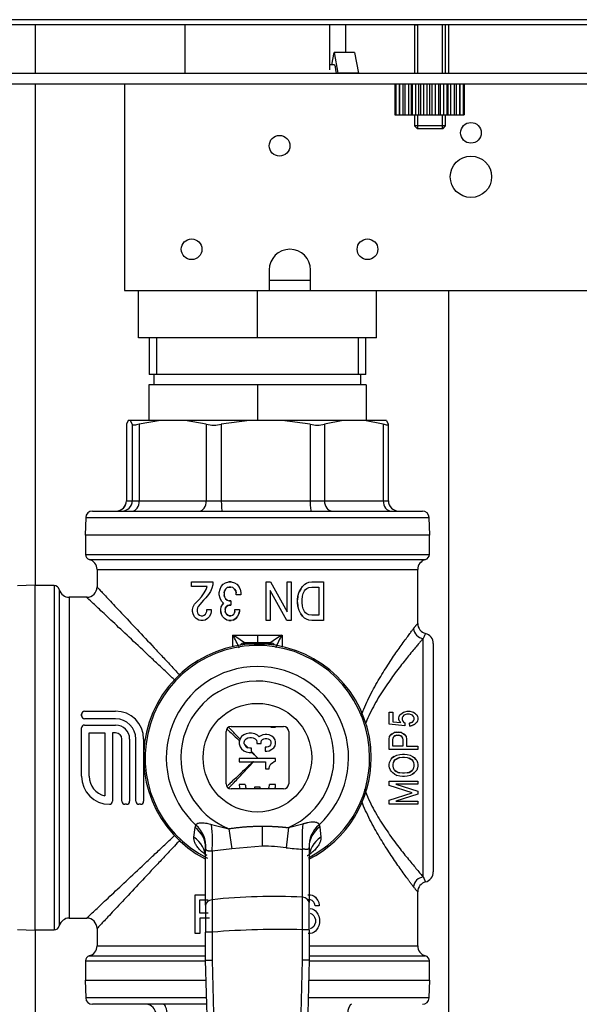
# Model space of a CAD drawing. Units: millimetres. Extents: x 0 to 1189, y -104 to 841.
# Drawn here: x 153 to 184, y 439 to 492 of the extents above; entities that cross this region are included whole.
import ezdxf

# ---------------------------------------------------------------- set-up
doc = ezdxf.new("R2010")
doc.units = ezdxf.units.MM
for name, color, linetype in [('00213809', 7, 'Continuous'), ('00220395-00000', 7, 'Continuous'), ('00220403-00001', 7, 'Continuous'), ('00251359', 7, 'Continuous'), ('00251379', 7, 'Continuous'), ('00261236', 7, 'Continuous'), ('00282522-7', 7, 'Continuous'), ('00284405_01', 7, 'Continuous'), ('00372779-00001', 7, 'Continuous'), ('CT17003_27_01', 7, 'Continuous'), ('Default', 7, 'Continuous'), ('GIRELLO1-1-4', 7, 'Continuous'), ('TAP0140C', 7, 'Continuous')]:
    doc.layers.add(name, color=color, linetype=linetype)

# ---------------------------------------------------------------- blocks, each defined once
blk = doc.blocks.new('SE')
at = {"layer": '00213809', "color": 7, "linetype": 'Continuous'}
for p, q in [((159.037, 488.658), (159.037, 477.458)), ((166.877, 478.578), (166.877, 477.458)), ((169.117, 477.458), (169.117, 478.578)), ((166.877, 478.018), (169.117, 478.018)), ((159.037, 477.458), (166.877, 477.458)), ((166.877, 477.458), (169.117, 477.458)), ((169.117, 477.458), (194.037, 477.458))]:
    blk.add_line(p, q, dxfattribs=at)
for centre, radius in [((177.797, 485.998), 0.56), ((167.437, 485.298), 0.56), ((177.797, 483.618), 1.12), ((162.677, 479.698), 0.56), ((172.197, 479.698), 0.56)]:
    blk.add_circle(centre, radius, dxfattribs=at)
blk.add_arc((167.997, 478.578), 1.12, 0, 180, dxfattribs=at)
at = {"layer": '00220395-00000', "color": 7, "linetype": 'Continuous'}
for p, q in [((128.447, 489.218), (254.027, 489.218)), ((128.447, 488.658), (254.027, 488.658))]:
    blk.add_line(p, q, dxfattribs=at)
at = {"layer": '00220403-00001', "color": 7, "linetype": 'Continuous'}
for p, q in [((288.676, 492.12), (93.798, 492.12)), ((256.407, 491.839), (128.447, 491.839))]:
    blk.add_line(p, q, dxfattribs=at)
at = {"layer": '00251359', "color": 7, "linetype": 'Continuous'}
for p, q in [((154.207, 491.839), (154.207, 489.218)), ((171.007, 491.839), (171.007, 490.341)), ((154.207, 488.658), (154.207, 461.496)), ((154.207, 442.876), (154.207, 413.758))]:
    blk.add_line(p, q, dxfattribs=at)
at = {"layer": '00251379', "color": 7, "linetype": 'Continuous'}
for p, q in [((160.371, 474.913), (160.371, 472.925)), ((160.785, 474.913), (160.785, 472.925)), ((171.691, 474.913), (171.691, 472.925)), ((172.105, 472.925), (172.105, 474.913)), ((172.105, 472.925), (160.371, 472.925)), ((160.638, 472.925), (160.638, 472.365)), ((171.838, 472.365), (171.838, 472.925)), ((166.238, 472.365), (160.358, 472.365)), ((160.358, 472.365), (160.358, 470.43)), ((172.118, 472.365), (166.238, 472.365)), ((166.238, 472.365), (166.238, 470.43)), ((172.118, 472.365), (172.118, 470.43))]:
    blk.add_line(p, q, dxfattribs=at)
at = {"layer": '00261236', "color": 7, "linetype": 'Continuous'}
for p, q in [((173.675, 488.658), (173.675, 486.978)), ((173.739, 488.658), (173.739, 486.978)), ((173.905, 488.658), (173.905, 486.978)), ((173.927, 488.658), (173.927, 486.978)), ((174.111, 488.658), (174.111, 486.978)), ((174.222, 488.658), (174.222, 486.978)), ((174.226, 488.658), (174.226, 486.978)), ((174.415, 488.658), (174.415, 486.978)), ((174.56, 488.658), (174.56, 486.978)), ((174.616, 488.658), (174.616, 486.978)), ((174.797, 488.658), (174.797, 486.978)), ((174.967, 488.658), (174.967, 486.978)), ((175.07, 488.658), (175.07, 486.978)), ((175.231, 488.658), (175.231, 486.978)), ((175.413, 488.658), (175.413, 486.978)), ((175.557, 488.658), (175.557, 486.978)), ((175.688, 488.658), (175.688, 486.978)), ((175.869, 488.658), (175.869, 486.978)), ((176.044, 488.658), (176.044, 486.978)), ((176.135, 488.658), (176.135, 486.978)), ((176.304, 488.658), (176.304, 486.978)), ((176.498, 488.658), (176.498, 486.978)), ((176.543, 488.658), (176.543, 486.978)), ((176.688, 488.658), (176.688, 486.978)), ((176.887, 488.658), (176.887, 486.978)), ((176.995, 488.658), (176.995, 486.978)), ((177.186, 488.658), (177.186, 486.978)), ((177.204, 488.658), (177.204, 486.978)), ((177.374, 488.658), (177.374, 486.978)), ((177.439, 488.658), (177.439, 486.978)), ((173.675, 486.978), (173.739, 486.978)), ((173.739, 486.978), (173.905, 486.978)), ((173.905, 486.978), (173.927, 486.978)), ((173.927, 486.978), (174.111, 486.978)), ((174.111, 486.978), (174.222, 486.978)), ((174.222, 486.978), (174.226, 486.978)), ((174.226, 486.978), (174.415, 486.978)), ((174.415, 486.978), (174.56, 486.978)), ((174.56, 486.978), (174.616, 486.978)), ((174.616, 486.978), (174.797, 486.978)), ((174.797, 486.978), (174.967, 486.978)), ((174.967, 486.978), (175.07, 486.978)), ((175.07, 486.978), (175.231, 486.978)), ((175.231, 486.978), (175.413, 486.978)), ((175.413, 486.978), (175.557, 486.978)), ((175.557, 486.978), (175.688, 486.978)), ((175.688, 486.978), (175.869, 486.978)), ((175.869, 486.978), (176.044, 486.978)), ((176.044, 486.978), (176.135, 486.978)), ((176.135, 486.978), (176.304, 486.978)), ((176.304, 486.978), (176.498, 486.978)), ((176.498, 486.978), (176.543, 486.978)), ((176.543, 486.978), (176.688, 486.978)), ((176.688, 486.978), (176.887, 486.978)), ((176.883, 486.978), (176.995, 486.978)), ((176.995, 486.978), (177.186, 486.978)), ((177.186, 486.978), (177.204, 486.978)), ((177.204, 486.978), (177.374, 486.978)), ((177.374, 486.978), (177.439, 486.978))]:
    blk.add_line(p, q, dxfattribs=at)
at = {"layer": '00282522-7', "color": 7, "linetype": 'Continuous'}
for p, q in [((162.318, 491.839), (162.318, 489.218)), ((170.158, 489.412), (170.158, 491.839))]:
    blk.add_line(p, q, dxfattribs=at)
at = {"layer": '00284405_01', "color": 7, "linetype": 'Continuous'}
for p, q in [((176.598, 489.218), (176.598, 491.839)), ((176.598, 413.425), (176.598, 477.458))]:
    blk.add_line(p, q, dxfattribs=at)
at = {"layer": '00372779-00001', "color": 7, "linetype": 'Continuous'}
for p, q in [((159.149, 470.219), (159.149, 466.09)), ((159.251, 470.43), (159.151, 470.227)), ((159.151, 470.227), (159.151, 466.09)), ((159.367, 470.43), (159.251, 470.43)), ((160.995, 470.43), (159.367, 470.43)), ((159.467, 470.227), (159.367, 470.43)), ((159.467, 470.227), (159.467, 466.09)), ((160.995, 470.43), (159.846, 470.227)), ((159.846, 470.227), (159.846, 466.09)), ((162.324, 470.43), (160.995, 470.43)), ((165.81, 470.43), (162.324, 470.43)), ((163.473, 470.227), (162.324, 470.43)), ((163.473, 470.227), (163.473, 466.09)), ((165.81, 470.43), (164.285, 470.227)), ((164.285, 470.227), (164.285, 466.09)), ((167.574, 470.43), (165.81, 470.43)), ((170.876, 470.43), (167.574, 470.43)), ((169.099, 470.227), (167.574, 470.43)), ((169.099, 470.227), (169.099, 466.09)), ((170.876, 470.43), (169.868, 470.227)), ((169.868, 470.227), (169.868, 466.09)), ((172.041, 470.43), (170.876, 470.43)), ((173.225, 470.43), (172.041, 470.43)), ((173.049, 470.227), (172.041, 470.43)), ((173.049, 470.227), (173.049, 466.09)), ((173.225, 470.43), (173.325, 470.227)), ((173.327, 466.09), (173.327, 470.219)), ((159.151, 466.09), (159.149, 466.09)), ((159.151, 466.09), (159.467, 466.09)), ((159.467, 466.09), (159.846, 466.09)), ((159.846, 466.09), (163.473, 466.09)), ((163.473, 466.09), (164.285, 466.09)), ((164.285, 466.09), (169.099, 466.09)), ((169.099, 466.09), (169.868, 466.09)), ((169.868, 466.09), (173.049, 466.09)), ((173.049, 466.09), (173.327, 466.09)), ((156.944, 465.179), (156.911, 464.226)), ((156.944, 465.179), (175.532, 465.179)), ((157.308, 465.53), (175.169, 465.53)), ((175.566, 464.226), (175.532, 465.179)), ((175.566, 464.226), (156.911, 464.226)), ((156.928, 464.226), (156.928, 463.18)), ((175.548, 463.18), (175.548, 464.226)), ((156.928, 463.18), (175.548, 463.18)), ((157.136, 462.91), (175.341, 462.91)), ((157.136, 462.91), (157.143, 462.908)), ((157.143, 462.908), (175.333, 462.908)), ((175.333, 462.908), (175.341, 462.91)), ((157.558, 462.367), (174.918, 462.367)), ((157.558, 462.367), (157.558, 461.407)), ((174.918, 459.449), (174.918, 462.367)), ((154.198, 461.513), (153.245, 461.48)), ((154.198, 461.513), (154.198, 442.858)), ((155.243, 461.496), (154.198, 461.496)), ((155.243, 461.496), (155.243, 442.876)), ((162.668, 461.706), (163.823, 461.706)), ((162.668, 461.443), (162.668, 461.706)), ((163.518, 461.443), (162.668, 461.443)), ((163.474, 461.286), (163.518, 461.443)), ((163.823, 461.548), (163.779, 461.364)), ((163.823, 461.706), (163.823, 461.548)), ((164.215, 461.312), (164.28, 461.443)), ((164.28, 461.443), (164.389, 461.574)), ((164.389, 461.574), (164.52, 461.653)), ((164.52, 461.653), (164.694, 461.706)), ((164.607, 461.391), (164.716, 461.417)), ((164.716, 461.417), (164.607, 461.391)), ((164.825, 461.706), (164.694, 461.706)), ((164.694, 461.706), (164.825, 461.706)), ((164.716, 461.417), (164.803, 461.417)), ((164.803, 461.417), (164.716, 461.417)), ((164.912, 461.391), (164.803, 461.417)), ((164.825, 461.706), (164.999, 461.653)), ((164.999, 461.653), (165.13, 461.574)), ((165.13, 461.574), (165.239, 461.443)), ((165.304, 461.312), (165.239, 461.443)), ((165.239, 461.443), (165.304, 461.312)), ((166.714, 459.606), (166.714, 461.706)), ((166.714, 461.706), (166.954, 461.706)), ((166.954, 461.706), (167.847, 460.078)), ((167.847, 460.078), (167.847, 461.706)), ((167.847, 461.706), (168.065, 461.706)), ((168.065, 461.706), (168.065, 459.606)), ((168.588, 461.312), (168.675, 461.443)), ((168.675, 461.443), (168.806, 461.574)), ((168.806, 461.574), (168.893, 461.627)), ((168.893, 461.627), (169.024, 461.679)), ((169.024, 461.679), (169.176, 461.706)), ((169.024, 461.391), (169.176, 461.417)), ((169.176, 461.706), (169.808, 461.706)), ((169.176, 461.417), (169.568, 461.417)), ((169.568, 461.417), (169.568, 459.894)), ((169.808, 461.706), (169.808, 459.606)), ((155.514, 461.288), (155.514, 443.083)), ((155.516, 461.281), (155.514, 461.288)), ((155.516, 461.281), (155.516, 443.091)), ((156.057, 460.866), (156.057, 443.506)), ((157.016, 460.866), (156.057, 460.866)), ((163.06, 460.734), (163.213, 460.892)), ((163.213, 460.892), (163.365, 461.102)), ((163.365, 461.102), (163.474, 461.286)), ((163.583, 461.023), (163.452, 460.839)), ((163.692, 461.181), (163.583, 461.023)), ((163.779, 461.364), (163.692, 461.181)), ((164.171, 461.128), (164.215, 461.312)), ((164.171, 460.997), (164.171, 461.128)), ((164.215, 460.813), (164.171, 460.997)), ((164.433, 461.102), (164.455, 461.207)), ((164.455, 461.207), (164.433, 461.102)), ((164.433, 461.102), (164.433, 460.997)), ((164.455, 460.892), (164.433, 460.997)), ((164.433, 460.997), (164.455, 460.892)), ((164.52, 461.312), (164.455, 461.207)), ((164.455, 460.892), (164.52, 460.787)), ((164.52, 461.312), (164.607, 461.391)), ((164.607, 461.391), (164.52, 461.312)), ((164.999, 461.312), (164.912, 461.391)), ((164.999, 461.312), (165.065, 461.207)), ((165.065, 461.207), (164.999, 461.312)), ((165.065, 461.207), (165.086, 461.102)), ((165.086, 461.102), (165.065, 461.207)), ((165.086, 460.997), (165.086, 461.102)), ((165.348, 460.997), (165.086, 460.997)), ((165.304, 461.312), (165.348, 461.128)), ((165.348, 461.128), (165.348, 460.997)), ((166.932, 461.233), (166.932, 459.606)), ((167.825, 459.606), (166.932, 461.233)), ((168.435, 460.918), (168.414, 460.734)), ((168.414, 460.734), (168.435, 460.918)), ((168.435, 460.918), (168.501, 461.154)), ((168.588, 461.312), (168.501, 461.154)), ((168.501, 461.154), (168.588, 461.312)), ((168.653, 460.734), (168.675, 460.918)), ((168.675, 460.918), (168.719, 461.076)), ((168.719, 461.076), (168.784, 461.207)), ((168.784, 461.207), (168.849, 461.286)), ((168.849, 461.286), (168.915, 461.338)), ((168.915, 461.338), (169.024, 461.391)), ((162.733, 460.209), (162.755, 460.341)), ((162.755, 460.341), (162.842, 460.498)), ((162.842, 460.498), (162.886, 460.551)), ((162.886, 460.551), (163.06, 460.734)), ((163.038, 460.367), (162.995, 460.288)), ((163.322, 460.708), (163.038, 460.367)), ((163.452, 460.839), (163.322, 460.708)), ((164.302, 460.656), (164.215, 460.813)), ((164.259, 460.209), (164.28, 460.341)), ((164.28, 460.341), (164.367, 460.498)), ((164.411, 460.551), (164.302, 460.656)), ((164.411, 460.551), (164.367, 460.498)), ((164.367, 460.498), (164.411, 460.551)), ((164.607, 460.708), (164.52, 460.787)), ((164.52, 460.787), (164.607, 460.708)), ((164.52, 460.288), (164.564, 460.367)), ((164.564, 460.367), (164.52, 460.288)), ((164.564, 460.367), (164.629, 460.419)), ((164.629, 460.419), (164.564, 460.367)), ((164.607, 460.708), (164.716, 460.682)), ((164.629, 460.419), (164.716, 460.446)), ((164.716, 460.446), (164.629, 460.419)), ((164.803, 460.682), (164.716, 460.682)), ((164.716, 460.682), (164.803, 460.682)), ((164.716, 460.446), (164.803, 460.446)), ((164.803, 460.446), (164.716, 460.446)), ((164.803, 460.682), (164.803, 460.446)), ((168.414, 460.577), (168.414, 460.734)), ((168.414, 460.577), (168.435, 460.393)), ((168.435, 460.393), (168.414, 460.577)), ((168.501, 460.157), (168.435, 460.393)), ((168.653, 460.577), (168.653, 460.734)), ((168.675, 460.393), (168.653, 460.577)), ((168.719, 460.236), (168.675, 460.393)), ((162.733, 460.104), (162.733, 460.209)), ((162.755, 459.973), (162.733, 460.104)), ((162.842, 459.816), (162.755, 459.973)), ((162.93, 459.711), (162.842, 459.816)), ((162.995, 460.288), (162.973, 460.209)), ((162.973, 460.209), (162.973, 460.104)), ((162.973, 460.104), (162.995, 460.026)), ((162.995, 460.026), (163.038, 459.947)), ((163.038, 459.947), (163.104, 459.894)), ((163.104, 459.894), (163.191, 459.868)), ((163.191, 459.868), (163.278, 459.868)), ((163.278, 459.868), (163.365, 459.894)), ((163.365, 459.894), (163.431, 459.947)), ((163.431, 459.947), (163.474, 460.026)), ((163.474, 460.026), (163.496, 460.104)), ((163.496, 460.104), (163.496, 460.209)), ((163.496, 460.209), (163.736, 460.209)), ((163.627, 459.816), (163.54, 459.711)), ((163.714, 459.973), (163.627, 459.816)), ((163.736, 460.104), (163.714, 459.973)), ((163.736, 460.209), (163.736, 460.104)), ((164.259, 460.104), (164.259, 460.209)), ((164.259, 460.104), (164.28, 459.973)), ((164.28, 459.973), (164.259, 460.104)), ((164.367, 459.816), (164.28, 459.973)), ((164.367, 459.816), (164.455, 459.711)), ((164.455, 459.711), (164.367, 459.816)), ((164.498, 460.209), (164.52, 460.288)), ((164.52, 460.288), (164.498, 460.209)), ((164.498, 460.209), (164.498, 460.104)), ((164.52, 460.026), (164.498, 460.104)), ((164.498, 460.104), (164.52, 460.026)), ((164.52, 460.026), (164.564, 459.947)), ((164.629, 459.894), (164.564, 459.947)), ((164.564, 459.947), (164.629, 459.894)), ((164.716, 459.868), (164.629, 459.894)), ((164.629, 459.894), (164.716, 459.868)), ((164.803, 459.868), (164.716, 459.868)), ((164.716, 459.868), (164.803, 459.868)), ((164.803, 459.868), (164.89, 459.894)), ((164.89, 459.894), (164.956, 459.947)), ((164.956, 459.947), (164.999, 460.026)), ((165.021, 460.104), (164.999, 460.026)), ((164.999, 460.026), (165.021, 460.104)), ((165.021, 460.209), (165.261, 460.209)), ((165.021, 460.104), (165.021, 460.209)), ((165.065, 459.711), (165.152, 459.816)), ((165.152, 459.816), (165.065, 459.711)), ((165.239, 459.973), (165.152, 459.816)), ((165.239, 459.973), (165.261, 460.104)), ((165.261, 460.104), (165.239, 459.973)), ((165.261, 460.209), (165.261, 460.104)), ((168.588, 459.973), (168.501, 460.157)), ((168.588, 459.973), (168.675, 459.842)), ((168.675, 459.842), (168.588, 459.973)), ((168.784, 459.737), (168.675, 459.842)), ((168.784, 460.104), (168.719, 460.236)), ((168.849, 460.026), (168.784, 460.104)), ((168.915, 459.973), (168.849, 460.026)), ((169.024, 459.921), (168.915, 459.973)), ((169.176, 459.894), (169.024, 459.921)), ((169.568, 459.894), (169.176, 459.894)), ((163.06, 459.632), (162.93, 459.711)), ((163.169, 459.606), (163.06, 459.632)), ((163.3, 459.606), (163.169, 459.606)), ((163.409, 459.632), (163.3, 459.606)), ((163.54, 459.711), (163.409, 459.632)), ((164.585, 459.632), (164.455, 459.711)), ((164.694, 459.606), (164.585, 459.632)), ((164.694, 459.606), (164.825, 459.606)), ((164.825, 459.606), (164.694, 459.606)), ((164.934, 459.632), (164.825, 459.606)), ((164.934, 459.632), (165.065, 459.711)), ((165.065, 459.711), (164.934, 459.632)), ((166.932, 459.606), (166.714, 459.606)), ((168.065, 459.606), (167.825, 459.606)), ((168.893, 459.684), (168.784, 459.737)), ((169.024, 459.632), (168.893, 459.684)), ((169.176, 459.606), (169.024, 459.632)), ((169.808, 459.606), (169.176, 459.606)), ((164.906, 458.2), (164.906, 458.819)), ((164.906, 458.819), (166.238, 458.818)), ((166.238, 458.818), (167.571, 458.819)), ((166.238, 458.818), (166.238, 458.398)), ((167.571, 458.819), (167.571, 458.2)), ((165.542, 458.398), (165.592, 458.348)), ((165.592, 458.348), (166.885, 458.348)), ((166.039, 458.342), (165.592, 458.342)), ((166.885, 458.342), (166.437, 458.342)), ((166.885, 458.348), (166.934, 458.398)), ((175.218, 445.731), (175.218, 458.641)), ((175.758, 458.365), (175.758, 446.006)), ((156.718, 454.538), (156.718, 454.454)), ((156.718, 454.454), (156.718, 454.538)), ((156.886, 454.706), (158.566, 454.706)), ((173.378, 454.003), (173.378, 454.658)), ((173.378, 454.658), (173.571, 454.658)), ((173.571, 454.658), (173.571, 454.13)), ((173.917, 454.418), (173.956, 454.498)), ((173.956, 454.498), (174.071, 454.594)), ((174.071, 454.594), (174.148, 454.642)), ((174.167, 454.482), (174.11, 454.418)), ((174.148, 454.642), (174.225, 454.674)), ((174.225, 454.514), (174.167, 454.482)), ((174.225, 454.674), (174.341, 454.706)), ((174.321, 454.546), (174.225, 454.514)), ((174.475, 454.546), (174.321, 454.546)), ((174.341, 454.706), (174.495, 454.706)), ((174.572, 454.514), (174.475, 454.546)), ((174.495, 454.706), (174.61, 454.674)), ((174.629, 454.482), (174.572, 454.514)), ((174.61, 454.674), (174.687, 454.642)), ((174.687, 454.418), (174.629, 454.482)), ((174.687, 454.642), (174.764, 454.594)), ((174.764, 454.594), (174.822, 454.546)), ((174.822, 454.546), (174.86, 454.498)), ((174.86, 454.498), (174.899, 454.418)), ((156.875, 453.95), (158.566, 453.95)), ((158.566, 454.286), (156.886, 454.286)), ((174.225, 453.907), (173.378, 454.003)), ((173.571, 454.13), (173.994, 454.082)), ((173.898, 454.338), (173.917, 454.418)), ((173.898, 454.258), (173.898, 454.338)), ((173.936, 454.162), (173.898, 454.258)), ((173.994, 454.082), (173.936, 454.162)), ((174.11, 454.418), (174.071, 454.338)), ((174.071, 454.338), (174.071, 454.258)), ((174.071, 454.258), (174.11, 454.162)), ((174.11, 454.162), (174.167, 454.098)), ((174.167, 454.098), (174.225, 454.066)), ((174.225, 454.066), (174.225, 453.907)), ((174.475, 454.051), (174.572, 454.082)), ((174.572, 454.082), (174.475, 454.051)), ((174.495, 453.891), (174.475, 454.051)), ((174.572, 454.082), (174.629, 454.114)), ((174.687, 453.955), (174.61, 453.923)), ((174.629, 454.114), (174.687, 454.178)), ((174.726, 454.338), (174.687, 454.418)), ((174.687, 454.178), (174.726, 454.258)), ((174.764, 454.003), (174.687, 453.955)), ((174.687, 453.955), (174.764, 454.003)), ((174.726, 454.258), (174.726, 454.338)), ((174.822, 454.051), (174.764, 454.003)), ((174.86, 454.098), (174.822, 454.051)), ((174.899, 454.178), (174.86, 454.098)), ((174.899, 454.418), (174.918, 454.338)), ((174.918, 454.258), (174.899, 454.178)), ((174.918, 454.338), (174.918, 454.258)), ((156.718, 451.178), (156.718, 453.793)), ((157.138, 453.53), (157.978, 453.53)), ((157.138, 451.178), (157.138, 453.53)), ((157.978, 453.53), (157.978, 450.115)), ((158.398, 453.53), (158.398, 449.834)), ((158.566, 453.53), (158.398, 453.53)), ((164.544, 450.772), (164.544, 453.6)), ((164.824, 453.88), (167.652, 453.88)), ((165.503, 453.423), (165.381, 453.325)), ((165.626, 453.482), (165.503, 453.423)), ((165.797, 453.521), (165.626, 453.482)), ((165.92, 453.521), (165.797, 453.521)), ((166.091, 453.482), (165.92, 453.521)), ((166.238, 453.404), (166.091, 453.482)), ((166.336, 453.306), (166.238, 453.404)), ((166.532, 453.423), (166.385, 453.345)), ((166.655, 453.443), (166.532, 453.423)), ((166.753, 453.443), (166.655, 453.443)), ((166.875, 453.423), (166.753, 453.443)), ((167.022, 453.345), (166.875, 453.423)), ((166.973, 453.88), (166.973, 453.835)), ((166.973, 453.835), (167.218, 453.835)), ((167.218, 453.835), (167.218, 453.88)), ((167.932, 453.6), (167.932, 450.772)), ((173.397, 453.324), (173.455, 453.42)), ((173.455, 453.42), (173.532, 453.484)), ((173.532, 453.484), (173.455, 453.42)), ((173.532, 453.484), (173.648, 453.548)), ((173.648, 453.548), (173.782, 453.564)), ((173.782, 453.564), (173.648, 453.548)), ((173.782, 453.404), (173.686, 453.372)), ((173.686, 453.372), (173.782, 453.404)), ((173.782, 453.564), (173.898, 453.564)), ((173.782, 453.404), (173.898, 453.404)), ((173.898, 453.564), (174.033, 453.548)), ((174.033, 453.548), (173.898, 453.564)), ((173.994, 453.372), (173.898, 453.404)), ((173.898, 453.404), (173.994, 453.372)), ((174.033, 453.548), (174.148, 453.484)), ((174.148, 453.484), (174.225, 453.42)), ((174.225, 453.42), (174.148, 453.484)), ((174.225, 453.42), (174.283, 453.324)), ((174.61, 453.923), (174.495, 453.891)), ((174.495, 453.891), (174.61, 453.923)), ((158.902, 449.834), (158.902, 453.194)), ((159.322, 453.194), (159.322, 449.834)), ((159.658, 449.834), (159.658, 453.194)), ((160.078, 453.194), (160.078, 449.834)), ((165.271, 453.094), (165.258, 453.051)), ((165.258, 453.051), (165.258, 452.933)), ((165.258, 452.933), (165.307, 452.776)), ((165.271, 453.094), (165.3, 453.184)), ((165.307, 453.208), (165.3, 453.184)), ((165.381, 453.325), (165.307, 453.208)), ((165.528, 453.031), (165.552, 453.129)), ((165.528, 452.953), (165.528, 453.031)), ((165.531, 452.938), (165.528, 452.953)), ((165.742, 452.714), (165.531, 452.938)), ((165.531, 452.938), (165.552, 452.855)), ((165.552, 453.129), (165.626, 453.208)), ((165.626, 453.208), (165.724, 453.266)), ((165.724, 453.266), (165.822, 453.286)), ((165.822, 453.286), (165.92, 453.286)), ((165.92, 453.286), (166.018, 453.266)), ((166.018, 453.266), (166.116, 453.208)), ((166.116, 453.208), (166.189, 453.129)), ((166.189, 453.129), (166.214, 453.031)), ((166.214, 453.031), (166.214, 452.953)), ((166.214, 452.953), (166.434, 452.953)), ((166.385, 453.345), (166.336, 453.306)), ((166.434, 453.031), (166.459, 453.11)), ((166.434, 452.953), (166.434, 453.031)), ((166.459, 453.11), (166.508, 453.168)), ((166.508, 453.168), (166.581, 453.208)), ((166.581, 453.208), (166.655, 453.227)), ((166.655, 453.227), (166.753, 453.227)), ((166.753, 453.227), (166.826, 453.208)), ((166.826, 453.208), (166.9, 453.168)), ((166.9, 453.168), (166.949, 453.11)), ((166.949, 452.874), (166.9, 452.816)), ((166.949, 453.11), (166.973, 453.031)), ((166.973, 452.953), (166.949, 452.874)), ((166.973, 453.031), (166.973, 452.953)), ((167.12, 453.266), (167.022, 453.345)), ((167.194, 453.149), (167.12, 453.266)), ((167.218, 453.051), (167.194, 453.149)), ((167.194, 452.835), (167.218, 452.933)), ((167.218, 452.933), (167.218, 453.051)), ((173.378, 453.197), (173.397, 453.324)), ((173.378, 452.637), (173.378, 453.197)), ((173.571, 453.149), (173.59, 453.245)), ((173.571, 452.813), (173.571, 453.149)), ((173.59, 453.245), (173.628, 453.324)), ((173.686, 453.372), (173.628, 453.324)), ((173.628, 453.324), (173.686, 453.372)), ((174.052, 453.324), (173.994, 453.372)), ((173.994, 453.372), (174.052, 453.324)), ((174.09, 453.245), (174.052, 453.324)), ((174.052, 453.324), (174.09, 453.245)), ((174.09, 453.245), (174.11, 453.149)), ((174.11, 453.149), (174.11, 452.813)), ((174.283, 453.324), (174.302, 453.197)), ((174.302, 453.197), (174.302, 452.813)), ((165.307, 452.776), (165.381, 452.659)), ((165.381, 452.659), (165.503, 452.561)), ((165.503, 452.561), (165.626, 452.502)), ((165.552, 452.855), (165.626, 452.776)), ((165.626, 452.776), (165.724, 452.718)), ((165.626, 452.502), (165.797, 452.463)), ((165.822, 452.698), (165.742, 452.714)), ((165.797, 452.463), (165.92, 452.463)), ((165.92, 452.698), (165.822, 452.698)), ((165.92, 452.525), (165.92, 452.698)), ((166.238, 452.186), (165.92, 452.525)), ((165.92, 452.525), (165.92, 452.485)), ((165.92, 452.463), (165.92, 452.485)), ((165.92, 452.485), (166.238, 452.186)), ((166.753, 452.757), (166.655, 452.757)), ((166.655, 452.757), (166.655, 452.541)), ((166.655, 452.541), (166.753, 452.541)), ((166.826, 452.776), (166.753, 452.757)), ((166.753, 452.541), (166.875, 452.561)), ((166.9, 452.816), (166.826, 452.776)), ((166.875, 452.561), (167.022, 452.639)), ((167.022, 452.639), (167.12, 452.718)), ((167.12, 452.718), (167.194, 452.835)), ((174.918, 452.637), (173.378, 452.637)), ((174.11, 452.813), (173.571, 452.813)), ((173.782, 452.318), (173.956, 452.366)), ((173.956, 452.366), (174.09, 452.382)), ((174.09, 452.382), (174.206, 452.382)), ((174.206, 452.382), (174.341, 452.366)), ((174.302, 452.813), (174.918, 452.813)), ((174.341, 452.366), (174.514, 452.318)), ((174.918, 452.813), (174.918, 452.637)), ((166.199, 452.149), (165.258, 452.149)), ((165.258, 452.149), (165.258, 451.953)), ((165.258, 451.953), (165.991, 451.953)), ((166.02, 451.953), (165.991, 451.953)), ((166.02, 451.953), (166.679, 451.953)), ((166.238, 452.186), (166.199, 452.149)), ((166.199, 452.149), (166.204, 452.149)), ((166.204, 452.149), (166.238, 452.186)), ((167.218, 452.149), (166.204, 452.149)), ((166.679, 451.953), (166.679, 451.581)), ((166.924, 451.777), (166.973, 451.855)), ((166.973, 451.855), (167.047, 451.914)), ((167.047, 451.914), (167.145, 451.973)), ((167.145, 451.973), (167.218, 451.992)), ((167.218, 451.992), (167.218, 452.149)), ((173.378, 451.823), (173.397, 451.918)), ((173.378, 451.727), (173.378, 451.823)), ((173.397, 451.918), (173.436, 452.03)), ((173.436, 452.03), (173.474, 452.11)), ((173.474, 452.11), (173.551, 452.19)), ((173.551, 452.19), (173.648, 452.254)), ((173.648, 452.254), (173.551, 452.19)), ((173.59, 451.823), (173.609, 451.918)), ((173.59, 451.727), (173.59, 451.823)), ((173.648, 452.014), (173.609, 451.918)), ((173.609, 451.918), (173.648, 452.014)), ((173.648, 452.254), (173.782, 452.318)), ((173.686, 452.062), (173.648, 452.014)), ((173.648, 452.014), (173.686, 452.062)), ((173.744, 452.11), (173.686, 452.062)), ((173.686, 452.062), (173.744, 452.11)), ((173.744, 452.11), (173.84, 452.158)), ((173.956, 452.19), (173.84, 452.158)), ((173.84, 452.158), (173.956, 452.19)), ((173.956, 452.19), (174.09, 452.206)), ((174.09, 452.206), (174.206, 452.206)), ((174.206, 452.206), (174.341, 452.19)), ((174.341, 452.19), (174.456, 452.158)), ((174.552, 452.11), (174.456, 452.158)), ((174.456, 452.158), (174.552, 452.11)), ((174.514, 452.318), (174.629, 452.254)), ((174.61, 452.062), (174.552, 452.11)), ((174.552, 452.11), (174.61, 452.062)), ((174.649, 452.014), (174.61, 452.062)), ((174.61, 452.062), (174.649, 452.014)), ((174.629, 452.254), (174.726, 452.19)), ((174.649, 452.014), (174.687, 451.918)), ((174.687, 451.918), (174.706, 451.823)), ((174.706, 451.823), (174.706, 451.727)), ((174.726, 452.19), (174.822, 452.094)), ((174.822, 452.094), (174.726, 452.19)), ((174.822, 452.094), (174.86, 452.03)), ((174.86, 452.03), (174.822, 452.094)), ((174.86, 452.03), (174.899, 451.918)), ((174.899, 451.918), (174.918, 451.823)), ((174.918, 451.823), (174.918, 451.727)), ((166.679, 451.581), (166.875, 451.581)), ((166.875, 451.62), (166.9, 451.718)), ((166.875, 451.581), (166.875, 451.62)), ((166.9, 451.718), (166.924, 451.777)), ((173.397, 451.631), (173.378, 451.727)), ((173.436, 451.519), (173.397, 451.631)), ((173.474, 451.455), (173.436, 451.519)), ((173.571, 451.359), (173.474, 451.455)), ((173.474, 451.455), (173.571, 451.359)), ((173.667, 451.295), (173.571, 451.359)), ((173.609, 451.631), (173.59, 451.727)), ((173.648, 451.535), (173.609, 451.631)), ((173.686, 451.487), (173.648, 451.535)), ((173.782, 451.231), (173.667, 451.295)), ((173.667, 451.295), (173.782, 451.231)), ((173.686, 451.487), (173.744, 451.439)), ((173.744, 451.439), (173.686, 451.487)), ((173.84, 451.391), (173.744, 451.439)), ((173.84, 451.391), (173.956, 451.359)), ((173.956, 451.359), (173.84, 451.391)), ((174.09, 451.343), (173.956, 451.359)), ((174.206, 451.343), (174.09, 451.343)), ((174.341, 451.359), (174.206, 451.343)), ((174.341, 451.359), (174.456, 451.391)), ((174.456, 451.391), (174.341, 451.359)), ((174.456, 451.391), (174.552, 451.439)), ((174.552, 451.439), (174.456, 451.391)), ((174.629, 451.295), (174.514, 451.231)), ((174.552, 451.439), (174.61, 451.487)), ((174.61, 451.487), (174.552, 451.439)), ((174.61, 451.487), (174.649, 451.535)), ((174.649, 451.535), (174.61, 451.487)), ((174.726, 451.359), (174.629, 451.295)), ((174.629, 451.295), (174.726, 451.359)), ((174.687, 451.631), (174.649, 451.535)), ((174.706, 451.727), (174.687, 451.631)), ((174.822, 451.455), (174.726, 451.359)), ((174.86, 451.519), (174.822, 451.455)), ((174.822, 451.455), (174.86, 451.519)), ((174.899, 451.631), (174.86, 451.519)), ((174.918, 451.727), (174.899, 451.631)), ((165.585, 450.739), (165.258, 450.739)), ((167.218, 450.739), (166.891, 450.739)), ((173.378, 450.688), (173.378, 450.912)), ((173.378, 450.912), (174.918, 450.912)), ((173.725, 450.752), (174.918, 450.369)), ((174.918, 450.752), (173.725, 450.752)), ((173.956, 451.183), (173.782, 451.231)), ((174.09, 451.167), (173.956, 451.183)), ((174.206, 451.167), (174.09, 451.167)), ((174.341, 451.183), (174.206, 451.167)), ((174.514, 451.231), (174.341, 451.183)), ((174.918, 450.912), (174.918, 450.752)), ((167.652, 450.492), (164.824, 450.492)), ((166.395, 450.583), (166.081, 450.583)), ((166.081, 450.583), (166.081, 450.492)), ((166.395, 450.492), (166.395, 450.583)), ((174.61, 450.289), (173.378, 450.688)), ((173.378, 449.889), (174.61, 450.289)), ((174.918, 450.209), (173.725, 449.825)), ((174.918, 450.369), (174.918, 450.209)), ((173.378, 449.666), (173.378, 449.889)), ((173.725, 449.825), (174.918, 449.825)), ((174.918, 449.825), (174.918, 449.666)), ((159.154, 449.666), (159.07, 449.666)), ((159.91, 449.666), (159.826, 449.666)), ((174.918, 449.666), (173.378, 449.666)), ((167.927, 448.4), (168.691, 448.606)), ((162.801, 447.88), (162.861, 448.4)), ((162.861, 448.4), (162.91, 448.542)), ((163.76, 448.567), (164.684, 448.343)), ((164.684, 448.343), (164.851, 447.26)), ((166.518, 447.395), (166.518, 448.483)), ((167.927, 448.4), (167.799, 447.315)), ((169.577, 448.552), (169.61, 448.438)), ((169.61, 448.438), (169.675, 447.88)), ((163.438, 444.211), (163.438, 447.32)), ((163.446, 447.264), (163.438, 447.32)), ((164.851, 447.26), (163.784, 447.131)), ((163.784, 447.131), (163.784, 444.503)), ((166.518, 447.395), (164.851, 447.26)), ((168.677, 444.636), (168.677, 447.233)), ((169.038, 447.362), (169.033, 447.322)), ((169.038, 447.362), (169.038, 444.342)), ((174.918, 442.004), (174.918, 444.922)), ((162.878, 442.666), (162.878, 444.766)), ((162.878, 444.766), (163.438, 444.766)), ((163.118, 444.503), (163.575, 444.503)), ((163.118, 443.768), (163.118, 444.503)), ((168.966, 444.766), (169.119, 444.766)), ((169.119, 444.503), (168.966, 444.503)), ((169.038, 442.873), (169.038, 444.342)), ((169.119, 444.766), (169.206, 444.739)), ((169.206, 444.451), (169.119, 444.503)), ((169.206, 444.739), (169.315, 444.687)), ((169.293, 444.372), (169.206, 444.451)), ((169.337, 444.293), (169.293, 444.372)), ((169.315, 444.687), (169.38, 444.634)), ((169.38, 444.634), (169.446, 444.556)), ((169.446, 444.556), (169.511, 444.451)), ((169.511, 444.451), (169.555, 444.346)), ((169.555, 444.346), (169.576, 444.214)), ((163.438, 444.211), (163.438, 442.746)), ((169.097, 444.031), (169.206, 444.004)), ((169.206, 444.004), (169.315, 443.952)), ((169.315, 443.952), (169.38, 443.899)), ((169.358, 444.162), (169.337, 444.293)), ((169.576, 444.162), (169.358, 444.162)), ((169.38, 443.899), (169.446, 443.821)), ((169.446, 443.821), (169.511, 443.716)), ((169.576, 444.214), (169.576, 444.162)), ((156.057, 443.506), (157.005, 443.506)), ((163.575, 443.768), (163.118, 443.768)), ((163.641, 443.506), (163.118, 443.506)), ((163.118, 443.506), (163.118, 442.666)), ((169.097, 443.768), (169.206, 443.716)), ((169.206, 443.716), (169.293, 443.637)), ((169.293, 443.637), (169.337, 443.558)), ((169.337, 443.558), (169.38, 443.427)), ((169.38, 443.427), (169.38, 443.269)), ((169.511, 443.716), (169.555, 443.611)), ((169.555, 443.611), (169.598, 443.453)), ((169.598, 443.453), (169.598, 443.243)), ((153.245, 442.891), (154.198, 442.858)), ((154.198, 442.876), (155.243, 442.876)), ((155.514, 443.083), (155.516, 443.091)), ((157.558, 442.953), (157.558, 442.004)), ((163.791, 442.746), (163.438, 442.746)), ((163.438, 441.226), (163.438, 442.746)), ((163.791, 442.746), (163.791, 441.232)), ((169.038, 442.873), (168.685, 442.873)), ((168.685, 441.232), (168.685, 442.873)), ((169.038, 442.873), (169.038, 441.226)), ((169.206, 442.981), (169.097, 442.928)), ((169.293, 443.059), (169.206, 442.981)), ((169.315, 442.744), (169.206, 442.692)), ((169.337, 443.138), (169.293, 443.059)), ((169.38, 442.797), (169.315, 442.744)), ((169.38, 443.269), (169.337, 443.138)), ((169.446, 442.876), (169.38, 442.797)), ((169.511, 442.981), (169.446, 442.876)), ((169.555, 443.086), (169.511, 442.981)), ((169.598, 443.243), (169.555, 443.086)), ((163.118, 442.666), (162.878, 442.666)), ((169.097, 442.666), (168.988, 442.666)), ((169.206, 442.692), (169.097, 442.666)), ((157.558, 442.004), (163.438, 442.004)), ((169.038, 442.004), (174.918, 442.004)), ((156.928, 441.191), (163.432, 441.191)), ((156.928, 441.191), (156.928, 440.146)), ((157.143, 441.463), (157.136, 441.461)), ((157.136, 441.461), (163.438, 441.461)), ((157.143, 441.463), (163.438, 441.463)), ((164.29, 408.677), (163.438, 441.226)), ((163.791, 441.232), (164.641, 409.661)), ((167.835, 409.661), (168.685, 441.232)), ((169.038, 441.226), (168.186, 408.677)), ((169.038, 441.463), (175.333, 441.463)), ((169.038, 441.461), (175.341, 441.461)), ((169.078, 441.191), (175.548, 441.191)), ((175.341, 441.461), (175.333, 441.463)), ((175.548, 440.146), (175.548, 441.191)), ((156.911, 440.146), (163.448, 440.146)), ((156.911, 440.146), (156.944, 439.193)), ((169.052, 440.146), (175.566, 440.146)), ((175.532, 439.193), (175.566, 440.146)), ((163.452, 439.193), (156.944, 439.193)), ((175.532, 439.193), (169.033, 439.193)), ((163.451, 438.841), (157.308, 438.841))]:
    blk.add_line(p, q, dxfattribs=at)
blk.add_circle((166.238, 452.186), 2.94, dxfattribs=at)
for centre, radius, start, end in [((163.879, 472.152), 1.967, 258.0914, 281.9086), ((169.484, 471.944), 1.76, 257.3815, 282.6185), ((158.589, 466.09), 0.56, 270, 0), ((173.887, 466.09), 0.56, 180, 270), ((157.308, 465.166), 0.364, 90, 178), ((175.169, 465.166), 0.364, 2, 90), ((157.208, 463.18), 0.28, 180, 255), ((175.268, 463.18), 0.28, 285, 0), ((156.998, 462.367), 0.56, 0, 75), ((175.478, 462.367), 0.56, 105, 180), ((155.243, 461.216), 0.28, 15, 90), ((156.998, 461.426), 0.56, 270.0009, 359.9991), ((156.057, 461.426), 0.56, 195, 270), ((175.478, 459.449), 0.56, 180, 255.5225), ((160.51, 456.133), 5.151, 22.7343, 31.4285), ((162.053, 453.804), 5.77, 52.8282, 60.3635), ((170.516, 453.664), 5.936, 119.7423, 127.066), ((171.863, 456.185), 5.036, 148.472, 157.3652), ((175.198, 458.365), 0.56, 0, 75.4983), ((166.238, 452.186), 6.16, 0, 242.7332), ((166.238, 452.186), 6.076, 0, 243.5958), ((165.542, 458.118), 0.28, 90.0044, 145.7932), ((165.592, 458.068), 0.28, 90.0044, 127.0739), ((165.592, 458.068), 0.274, 90, 124.9227), ((166.884, 458.068), 0.28, 52.9261, 89.9956), ((166.885, 458.068), 0.274, 55.0773, 90), ((166.934, 458.118), 0.28, 34.2068, 89.9956), ((166.238, 452.186), 4.934, 312.5766, 227.5951), ((166.238, 452.186), 4.145, 294.052, 247.9867), ((156.886, 454.538), 0.168, 90, 180), ((158.566, 453.194), 1.512, 0, 90), ((156.886, 454.454), 0.168, 180, 270), ((156.875, 453.793), 0.157, 90, 180), ((158.566, 453.194), 1.092, 0, 90), ((158.566, 453.194), 0.756, 0, 90), ((158.566, 453.194), 0.336, 0, 90), ((164.824, 453.6), 0.28, 90, 180), ((167.652, 453.6), 0.28, 0, 90), ((166.238, 452.186), 6.076, 297.0047, 0), ((166.238, 452.186), 6.16, 296.9042, 0), ((158.23, 451.178), 1.512, 180, 270), ((158.23, 451.178), 1.092, 180, 256.6576), ((164.824, 450.772), 0.28, 180, 270), ((166.238, 450.739), 0.98, 180, 194.7737), ((166.238, 450.739), 0.653, 180, 202.4815), ((166.238, 450.739), 0.653, 337.572, 360), ((166.238, 450.739), 0.98, 345.3054, 0), ((167.652, 450.772), 0.28, 270, 0), ((158.23, 449.834), 0.168, 270, 0), ((159.07, 449.834), 0.168, 180, 270), ((159.154, 449.834), 0.168, 270, 0), ((159.826, 449.834), 0.168, 180.0518, 269.9482), ((159.91, 449.834), 0.168, 270, 360), ((166.517, 436.985), 10.41, 82.924, 89.9942), ((169.348, 459.184), 11.969, 262.5639, 266.7842), ((175.198, 446.006), 0.56, 284.4785, 0), ((175.478, 444.922), 0.56, 104.4775, 180), ((250.298, 444.011), 86.516, 179.67398, 180.83789), ((167.127, 411.559), 33.113, 87.3173, 95.7953), ((84.992, 443.382), 83.694, 359.65169, 0.85859), ((156.057, 442.946), 0.56, 90, 165), ((156.998, 442.945), 0.56, 0.0124, 89.9876), ((155.243, 443.156), 0.28, 270, 345), ((167.389, 398.635), 44.257, 88.322, 94.6625), ((156.998, 442.004), 0.56, 285, 0), ((175.478, 442.004), 0.56, 180, 255), ((157.208, 441.191), 0.28, 105, 180), ((168.251, 402.018), 39.216, 88.8503, 89.3665), ((175.268, 441.191), 0.28, 0, 75), ((157.308, 439.205), 0.364, 182, 270), ((175.169, 439.205), 0.364, 270, 358)]:
    blk.add_arc(centre, radius, start, end, dxfattribs=at)
for centre, major_axis, ratio, start_param, end_param in [((158.592, 466.09), (0, -0.56), 0.99786, 0, 1.570796), ((158.908, 466.09), (0, -0.56), 0.99786, 0, 1.570796), ((159.477, 466.09), (0, -0.56), 0.659354, 0, 1.570796), ((163.104, 466.09), (0, -0.56), 0.659354, 0, 1.570796), ((164.322, 466.09), (0, -0.56), 0.065392, 4.712389, 6.283185), ((169.136, 466.09), (0, -0.56), 0.065392, 4.712389, 6.283185), ((170.289, 466.09), (0, 0.56), 0.751833, 1.570796, 3.141593), ((173.47, 466.09), (0, 0.56), 0.751833, 1.570796, 3.141593), ((175.237, 459.177), (-0.437, 0.35), 0.936938, 0.706415, 2.177943), ((165.541, 458.123), (0.279, 0.02), 0.992261, 1.510479, 2.494898), ((166.935, 458.123), (-0.279, 0.02), 0.992261, 3.788287, 4.772706), ((168.893, 448.312), (0.084, 1.538), 0.143643, 1.386148, 2.355694), ((161.898, 447.32), (-1.54, 0), 0.898791, 3.141593, 4.036571), ((161.935, 447.473), (1.341, -0.756), 0.936783, 0.398729, 1.358031), ((163.51, 448.203), (-0.106, 1.536), 0.182627, 3.927933, 4.939206), ((170.556, 447.486), (-1.426, -0.582), 0.932192, 5.045898, 5.984163), ((170.578, 447.362), (-1.54, 0), 0.898125, 5.392064, 6.283185), ((161.898, 446.749), (1.54, 0), 0.906506, 0, 0.944329), ((170.578, 446.749), (-1.54, 0), 0.906506, 5.338856, 6.283185), ((175.237, 445.195), (0.437, 0.35), 0.936938, 0.96365, 2.435177), ((163.858, 444.211), (-0.42, 0), 0.707107, 4.890906, 6.283185), ((168.618, 444.342), (-0.42, 0), 0.707107, 3.141593, 4.571739), ((160.228, 438.281), (0, -0.56), 0.92388, 1.570796, 3.141593), ((161.138, 438.281), (0, -0.56), 0.382683, 1.570796, 3.141593), ((171.338, 438.281), (0, -0.56), 0.382683, 3.141593, 4.712389)]:
    blk.add_ellipse(centre, major_axis=major_axis, ratio=ratio, start_param=start_param, end_param=end_param, dxfattribs=at)
blk.add_open_spline([(159.151, 470.227), (159.15, 470.223), (159.149, 470.218), (159.149, 470.215)], degree=3, dxfattribs=at)
for points, knots in [([(159.846, 470.227), (159.791, 470.213), (159.741, 470.203), (159.652, 470.189), (159.612, 470.185), (159.547, 470.185), (159.522, 470.189), (159.483, 470.203), (159.471, 470.213), (159.467, 470.227)], [0, 0, 0, 0, 0.25, 0.25, 0.5, 0.5, 0.75, 0.75, 1, 1, 1, 1]), ([(173.325, 470.227), (173.33, 470.213), (173.327, 470.203), (173.309, 470.189), (173.292, 470.185), (173.244, 470.185), (173.214, 470.189), (173.141, 470.203), (173.098, 470.213), (173.049, 470.227)], [0, 0, 0, 0, 0.25, 0.25, 0.5, 0.5, 0.75, 0.75, 1, 1, 1, 1]), ([(157.558, 461.426), (157.558, 461.426), (157.566, 461.417), (157.705, 461.269), (158.178, 460.766), (158.865, 460.035), (159.7, 459.145), (160.471, 458.325), (161.114, 457.64), (161.584, 457.14), (161.903, 456.8), (162.052, 456.641)], [0.5753825, 0.5753825, 0.5753825, 0.5753825, 0.5833681, 0.6435095, 0.7039598, 0.7649997, 0.8261065, 0.8863049, 0.914671, 0.9445712, 0.970453, 0.970453, 0.970453, 0.970453]), ([(161.816, 456.34), (161.755, 456.397), (161.585, 456.557), (161.235, 456.885), (160.782, 457.311), (160.097, 457.954), (159.276, 458.725), (158.386, 459.562), (157.655, 460.249), (157.152, 460.721), (157.006, 460.858), (156.998, 460.866), (156.998, 460.866)], [0.0276811, 0.0276811, 0.0276811, 0.0276811, 0.0375861, 0.0553739, 0.0852487, 0.1135902, 0.173747, 0.2348202, 0.2958338, 0.3562666, 0.4164045, 0.4239271, 0.4239271, 0.4239271, 0.4239271]), ([(174.692, 459.177), (174.699, 459.187), (174.715, 459.207), (174.737, 459.235), (174.758, 459.262), (174.778, 459.287), (174.797, 459.31), (174.814, 459.331), (174.831, 459.351), (174.846, 459.369), (174.876, 459.403), (174.908, 459.439), (174.918, 459.449), (174.918, 459.449), (174.918, 459.449)], [0, 0, 0, 0, 0.0267224, 0.0536772, 0.0808741, 0.1083227, 0.1360322, 0.1640115, 0.1922695, 0.2208146, 0.249655, 0.3732674, 0.4997186, 0.5000014, 0.5000014, 0.5000014, 0.5000014]), ([(171.85, 454.452), (171.865, 454.491), (171.895, 454.57), (171.942, 454.689), (172.045, 454.938), (172.215, 455.315), (172.46, 455.795), (172.717, 456.256), (172.976, 456.692), (173.236, 457.106), (173.491, 457.494), (173.736, 457.854), (173.969, 458.187), (174.184, 458.489), (174.342, 458.706), (174.45, 458.852), (174.518, 458.945), (174.582, 459.029), (174.64, 459.108), (174.675, 459.154), (174.692, 459.177)], [0.208575, 0.208575, 0.208575, 0.208575, 0.2225059, 0.236788, 0.2512403, 0.3128089, 0.3768398, 0.4387592, 0.5018778, 0.5645421, 0.6271805, 0.6894921, 0.750907, 0.8138108, 0.8753511, 0.900744, 0.9258834, 0.9507909, 0.9754888, 1, 1, 1, 1]), ([(175.338, 458.907), (175.338, 458.907), (175.333, 458.896), (175.314, 458.856), (175.291, 458.807), (175.271, 458.762), (175.247, 458.708), (175.227, 458.663), (175.218, 458.641)], [0.5003461, 0.5003461, 0.5003461, 0.5003461, 0.624706, 0.7502469, 0.8116486, 0.8737344, 0.9365159, 1, 1, 1, 1]), ([(175.218, 458.641), (175.186, 458.604), (175.123, 458.531), (175.007, 458.397), (174.859, 458.223), (174.667, 457.995), (174.354, 457.615), (173.912, 457.06), (173.441, 456.425), (173.061, 455.866), (172.687, 455.273), (172.348, 454.651), (172.136, 454.151), (172.078, 453.998)], [0, 0, 0, 0, 0.0201798, 0.0409154, 0.0622379, 0.0923248, 0.1242903, 0.1858915, 0.2484085, 0.2797265, 0.3110034, 0.3739127, 0.4007777, 0.4007777, 0.4007777, 0.4007777]), ([(164.598, 453.726), (164.618, 453.707), (164.842, 453.497), (165.067, 453.286), (165.271, 453.094)], [0.96565187, 0.96565187, 0.96565187, 0.96565187, 0.96877763, 1, 1, 1, 1]), ([(165.3, 453.184), (165.17, 453.323), (164.969, 453.536), (164.77, 453.748), (164.7, 453.822)], [0, 0, 0, 0, 0.02122056, 0.03259479, 0.03259479, 0.03259479, 0.03259479]), ([(165.991, 451.953), (165.839, 451.811), (165.557, 451.546), (165.166, 451.178), (164.864, 450.894), (164.692, 450.733), (164.629, 450.674)], [0, 0, 0, 0, 0.0222351, 0.04143521, 0.0576003, 0.0668614, 0.0668614, 0.0668614, 0.0668614]), ([(164.698, 450.546), (164.771, 450.624), (165.005, 450.873), (165.445, 451.341), (165.813, 451.734), (166.02, 451.953)], [0.93096739, 0.93096739, 0.93096739, 0.93096739, 0.94242616, 0.96773914, 1, 1, 1, 1]), ([(172.034, 450.493), (172.101, 450.305), (172.32, 449.774), (172.671, 449.126), (173.042, 448.535), (173.421, 447.974), (173.896, 447.331), (174.343, 446.77), (174.662, 446.383), (174.879, 446.125), (175.069, 445.903), (175.169, 445.787), (175.218, 445.731)], [0.5922844, 0.5922844, 0.5922844, 0.5922844, 0.6248387, 0.6869905, 0.7181087, 0.7494429, 0.812029, 0.8746333, 0.9068936, 0.9372344, 0.9692719, 1, 1, 1, 1]), ([(174.692, 445.195), (174.682, 445.207), (174.663, 445.233), (174.633, 445.273), (174.601, 445.316), (174.567, 445.361), (174.532, 445.409), (174.495, 445.459), (174.456, 445.511), (174.416, 445.565), (174.328, 445.685), (174.181, 445.886), (173.964, 446.191), (173.729, 446.527), (173.482, 446.891), (173.227, 447.28), (172.967, 447.694), (172.708, 448.129), (172.453, 448.589), (172.211, 449.065), (172.028, 449.47), (171.93, 449.711), (171.901, 449.786)], [0, 0, 0, 0, 0.0136686, 0.0273922, 0.041175, 0.0550209, 0.0689338, 0.0829176, 0.0969762, 0.1111133, 0.1253326, 0.1870956, 0.2502331, 0.312321, 0.3753181, 0.4377517, 0.5001941, 0.5632174, 0.625028, 0.6882531, 0.7490703, 0.7755535, 0.7755535, 0.7755535, 0.7755535]), ([(162.91, 448.542), (162.912, 448.547), (162.915, 448.556), (162.923, 448.569), (162.932, 448.582), (162.944, 448.594), (162.957, 448.605), (162.973, 448.616), (162.99, 448.626), (163.03, 448.644), (163.106, 448.664), (163.226, 448.671), (163.358, 448.662), (163.491, 448.639), (163.626, 448.607), (163.714, 448.581), (163.76, 448.567)], [0, 0, 0, 0, 0.034181, 0.06736, 0.099628, 0.131078, 0.161813, 0.191938, 0.221564, 0.250804, 0.372909, 0.500661, 0.620232, 0.750727, 0.870961, 1, 1, 1, 1]), ([(168.691, 448.606), (168.716, 448.614), (168.764, 448.629), (168.836, 448.65), (168.905, 448.668), (169.001, 448.69), (169.118, 448.71), (169.26, 448.719), (169.389, 448.708), (169.477, 448.678), (169.526, 448.645), (169.553, 448.617), (169.572, 448.585), (169.575, 448.563), (169.577, 448.552)], [0, 0, 0, 0, 0.065937, 0.129453, 0.190664, 0.249697, 0.380807, 0.500024, 0.627763, 0.749789, 0.807955, 0.868395, 0.932111, 1, 1, 1, 1]), ([(156.998, 443.506), (156.998, 443.506), (157.11, 443.611), (157.591, 444.063), (158.326, 444.753), (159.229, 445.602), (160.065, 446.386), (160.762, 447.041), (161.264, 447.513), (161.603, 447.831), (161.758, 447.977)], [0.5909456, 0.5909456, 0.5909456, 0.5909456, 0.648715, 0.7087886, 0.7692359, 0.8295716, 0.8888094, 0.9165991, 0.9459165, 0.9702687, 0.9702687, 0.9702687, 0.9702687]), ([(162.07, 447.748), (162.014, 447.689), (161.856, 447.52), (161.525, 447.168), (161.093, 446.709), (160.438, 446.012), (159.653, 445.176), (158.804, 444.272), (158.114, 443.537), (157.663, 443.057), (157.558, 442.946), (157.558, 442.946)], [0.0274755, 0.0274755, 0.0274755, 0.0274755, 0.0367019, 0.0540599, 0.0833655, 0.111144, 0.1703628, 0.2306834, 0.2911193, 0.351186, 0.408759, 0.408759, 0.408759, 0.408759]), ([(163.519, 446.885), (163.477, 446.911), (163.395, 446.967), (163.245, 447.083), (163.083, 447.237), (162.963, 447.391), (162.892, 447.509), (162.852, 447.593), (162.823, 447.673), (162.805, 447.748), (162.797, 447.818), (162.8, 447.859), (162.801, 447.88)], [0.250509, 0.250509, 0.250509, 0.250509, 0.3129375, 0.3753698, 0.4999829, 0.6251088, 0.6870069, 0.7497363, 0.8118583, 0.8749829, 0.9369714, 1, 1, 1, 1]), ([(169.675, 447.88), (169.676, 447.87), (169.678, 447.849), (169.678, 447.816), (169.675, 447.782), (169.668, 447.735), (169.653, 447.673), (169.624, 447.592), (169.583, 447.508), (169.512, 447.39), (169.392, 447.236), (169.231, 447.083), (169.08, 446.966), (168.991, 446.906), (168.941, 446.875), (168.934, 446.871)], [0, 0, 0, 0, 0.0318654, 0.063425, 0.0947226, 0.125804, 0.1886623, 0.2505378, 0.3136037, 0.3758417, 0.4998363, 0.6249948, 0.6876143, 0.7502424, 0.7607209, 0.7607209, 0.7607209, 0.7607209]), ([(163.784, 447.131), (163.777, 447.132), (163.763, 447.134), (163.734, 447.136), (163.684, 447.136), (163.621, 447.134), (163.562, 447.139), (163.517, 447.153), (163.483, 447.178), (163.459, 447.215), (163.45, 447.247), (163.446, 447.264)], [0, 0, 0, 0, 0.026746, 0.062649, 0.124924, 0.250011, 0.370067, 0.500581, 0.645237, 0.81123, 1, 1, 1, 1]), ([(169.033, 447.322), (169.032, 447.315), (169.029, 447.3), (169.022, 447.282), (169.013, 447.265), (169.002, 447.252), (168.99, 447.241), (168.975, 447.232), (168.952, 447.223), (168.914, 447.217), (168.861, 447.221), (168.81, 447.228), (168.775, 447.232), (168.744, 447.234), (168.722, 447.236), (168.7, 447.236), (168.685, 447.234), (168.677, 447.233)], [0, 0, 0, 0, 0.084981, 0.165211, 0.240788, 0.311831, 0.378483, 0.440917, 0.499342, 0.628983, 0.749137, 0.807042, 0.874833, 0.906084, 0.937281, 0.968539, 1, 1, 1, 1]), ([(175.218, 445.731), (175.223, 445.719), (175.232, 445.696), (175.246, 445.665), (175.259, 445.636), (175.271, 445.61), (175.281, 445.586), (175.291, 445.564), (175.3, 445.545), (175.316, 445.511), (175.333, 445.475), (175.338, 445.464), (175.338, 445.464)], [0, 0, 0, 0, 0.0319606, 0.063744, 0.0953506, 0.1267811, 0.1580365, 0.1891182, 0.2200278, 0.2507672, 0.3759777, 0.4996016, 0.4996016, 0.4996016, 0.4996016]), ([(174.918, 444.922), (174.918, 444.922), (174.908, 444.932), (174.873, 444.971), (174.835, 445.015), (174.805, 445.051), (174.771, 445.093), (174.733, 445.14), (174.706, 445.176), (174.692, 445.195)], [0.5000014, 0.5000014, 0.5000014, 0.5000014, 0.6257119, 0.7489122, 0.8009177, 0.8519773, 0.9021416, 0.9514638, 1, 1, 1, 1]), ([(163.438, 441.226), (163.438, 441.226), (163.447, 441.226), (163.481, 441.227), (163.506, 441.227), (163.571, 441.228), (163.609, 441.229), (163.674, 441.23), (163.697, 441.23), (163.743, 441.231), (163.767, 441.231), (163.791, 441.232)], [0, 0, 0, 0, 0.25, 0.25, 0.5, 0.5, 0.75, 0.75, 0.875, 0.875, 1, 1, 1, 1])]:
    blk.add_open_spline(points, degree=3, knots=knots, dxfattribs=at)
for points, weights in [([(166.238, 458.398), (166.006, 458.398), (165.773, 458.398), (165.542, 458.398)], [1, 0.999511175217, 0.999511175217, 1]), ([(166.934, 458.398), (166.703, 458.398), (166.47, 458.398), (166.238, 458.398)], [1, 0.999511175217, 0.999511175217, 1]), ([(164.684, 448.343), (165.294, 448.437), (165.905, 448.483), (166.518, 448.483)], [1, 0.999019997482, 0.999019997482, 1]), ([(166.518, 448.483), (166.989, 448.483), (167.459, 448.456), (167.927, 448.4)], [1, 0.999421911103, 0.999421911103, 1])]:
    blk.add_rational_spline(points, weights, degree=3, dxfattribs=at)
at = {"layer": 'CT17003_27_01', "color": 7, "linetype": 'Continuous'}
for p, q in [((174.748, 491.839), (174.748, 489.218)), ((174.748, 491.839), (174.92, 491.839)), ((174.92, 489.218), (174.92, 491.839)), ((176.256, 489.218), (176.256, 491.839)), ((176.428, 491.839), (176.256, 491.839)), ((176.428, 489.218), (176.428, 491.839)), ((174.748, 486.978), (174.748, 486.379)), ((174.92, 486.239), (174.92, 486.978)), ((176.256, 486.239), (176.256, 486.978)), ((176.428, 486.379), (176.428, 486.978)), ((176.428, 486.379), (174.748, 486.379)), ((174.748, 486.379), (174.888, 486.239)), ((174.888, 486.239), (176.288, 486.239)), ((176.288, 486.239), (176.428, 486.379))]:
    blk.add_line(p, q, dxfattribs=at)
at = {"layer": 'GIRELLO1-1-4', "color": 7, "linetype": 'Continuous'}
for p, q in [((159.798, 474.913), (159.798, 477.458)), ((166.238, 474.913), (166.238, 477.458)), ((172.678, 474.913), (172.678, 477.458)), ((166.238, 474.913), (159.798, 474.913)), ((172.678, 474.913), (166.238, 474.913))]:
    blk.add_line(p, q, dxfattribs=at)
at = {"layer": 'TAP0140C', "color": 7, "linetype": 'Continuous'}
for p, q in [((170.269, 489.683), (170.39, 490.341)), ((170.39, 490.341), (170.594, 489.227)), ((171.501, 490.341), (170.39, 490.341)), ((171.501, 490.341), (171.706, 489.227)), ((170.39, 489.683), (170.158, 489.683)), ((170.594, 489.227), (170.594, 489.218)), ((171.706, 489.227), (170.594, 489.227)), ((171.706, 489.227), (171.706, 489.218))]:
    blk.add_line(p, q, dxfattribs=at)
blk.add_ellipse((170.39, 488.325), major_axis=(0, 1.358), ratio=0.121869, start_param=5.429571, end_param=6.283185, dxfattribs=at)

msp = doc.modelspace()

# ---------------------------------------------------------------- block references
at = {"layer": 'Default'}
msp.add_blockref('SE', (0, 0), dxfattribs=at)

doc.saveas('drawing.dxf')
